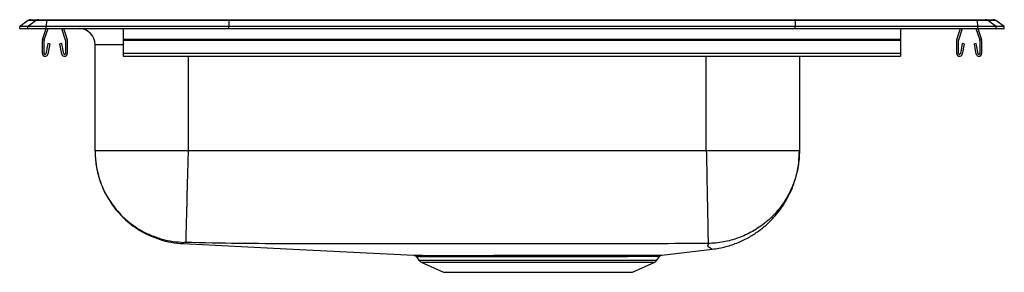
# Model space of a CAD drawing. Extents: x -0.7 to 18.3, y 2.4 to 7.3.
import ezdxf

# ---------------------------------------------------------------- set-up
doc = ezdxf.new("R2010")
doc.units = 0
doc.linetypes.add('SLD-SOLID', pattern=[0])
doc.layers.get('0').update_dxf_attribs({"linetype": 'CONTINUOUS'})

msp = doc.modelspace()

# ---------------------------------------------------------------- linework, layer by layer
at = {"color": 7, "linetype": 'SLD-SOLID'}
for p, q in [((-0.554, 7.235), (-0.717, 7.121)), ((-0.398, 7.235), (-0.561, 7.121)), ((-0.398, 7.235), (-0.554, 7.235)), ((-0.501, 7.252), (-0.346, 7.252)), ((-0.199, 7.235), (-0.398, 7.235)), ((-0.346, 7.252), (-0.197, 7.252)), ((-0.199, 7.235), (-0.207, 7.121)), ((3.322, 7.235), (-0.199, 7.235)), ((-0.197, 7.252), (3.323, 7.252)), ((3.322, 7.235), (3.318, 7.121)), ((14.245, 7.235), (3.322, 7.235)), ((3.323, 7.252), (14.244, 7.252)), ((14.244, 7.252), (17.764, 7.252)), ((14.245, 7.235), (14.249, 7.121)), ((17.766, 7.235), (14.245, 7.235)), ((17.764, 7.252), (17.913, 7.252)), ((17.773, 7.121), (17.766, 7.235)), ((17.965, 7.235), (17.766, 7.235)), ((17.913, 7.252), (18.068, 7.252)), ((18.128, 7.121), (17.965, 7.235)), ((18.12, 7.235), (17.965, 7.235)), ((18.283, 7.121), (18.12, 7.235)), ((-0.561, 7.121), (-0.717, 7.121)), ((-0.717, 7.081), (-0.717, 7.121)), ((-0.717, 7.081), (-0.561, 7.081)), ((-0.207, 7.121), (-0.561, 7.121)), ((-0.561, 7.081), (-0.561, 7.121)), ((-0.561, 7.081), (-0.207, 7.081)), ((-0.275, 6.873), (-0.204, 7.081)), ((-0.242, 6.862), (-0.167, 7.081)), ((3.318, 7.121), (-0.207, 7.121)), ((-0.207, 7.081), (-0.207, 7.121)), ((-0.207, 7.081), (3.318, 7.081)), ((0.089, 7.081), (0.164, 6.862)), ((0.126, 7.081), (0.197, 6.873)), ((1.283, 7.081), (1.283, 6.873)), ((14.249, 7.121), (3.318, 7.121)), ((3.318, 7.081), (3.318, 7.121)), ((3.318, 7.081), (14.249, 7.081)), ((14.249, 7.081), (14.249, 7.121)), ((17.773, 7.121), (14.249, 7.121)), ((14.249, 7.081), (17.773, 7.081)), ((16.283, 7.081), (16.283, 6.873)), ((17.37, 6.873), (17.441, 7.081)), ((17.403, 6.862), (17.478, 7.081)), ((17.734, 7.081), (17.809, 6.862)), ((17.771, 7.081), (17.842, 6.873)), ((17.773, 7.081), (17.773, 7.121)), ((18.128, 7.121), (17.773, 7.121)), ((17.773, 7.081), (18.128, 7.081)), ((18.128, 7.081), (18.128, 7.121)), ((18.283, 7.121), (18.128, 7.121)), ((18.128, 7.081), (18.283, 7.081)), ((18.283, 7.081), (18.283, 7.121)), ((-0.279, 6.598), (-0.279, 6.851)), ((-0.244, 6.598), (-0.244, 6.851)), ((0.166, 6.851), (0.166, 6.598)), ((0.201, 6.851), (0.201, 6.598)), ((16.283, 6.873), (1.283, 6.873)), ((1.283, 6.873), (1.283, 6.851)), ((16.283, 6.851), (1.283, 6.851)), ((1.283, 6.851), (1.283, 6.598)), ((16.283, 6.873), (16.283, 6.851)), ((16.283, 6.851), (16.283, 6.598)), ((17.366, 6.598), (17.366, 6.851)), ((17.401, 6.598), (17.401, 6.851)), ((17.811, 6.851), (17.811, 6.598)), ((17.846, 6.851), (17.846, 6.598)), ((-0.173, 6.793), (-0.21, 6.595)), ((-0.138, 6.786), (-0.176, 6.588)), ((-0.138, 6.786), (-0.173, 6.793)), ((0.094, 6.793), (0.06, 6.786)), ((0.098, 6.588), (0.06, 6.786)), ((0.132, 6.595), (0.094, 6.793)), ((0.737, 4.721), (0.737, 6.768)), ((17.472, 6.793), (17.435, 6.595)), ((17.507, 6.786), (17.469, 6.588)), ((17.507, 6.786), (17.472, 6.793)), ((17.739, 6.793), (17.705, 6.786)), ((17.743, 6.588), (17.705, 6.786)), ((17.777, 6.595), (17.739, 6.793)), ((16.283, 6.598), (1.283, 6.598)), ((1.283, 6.598), (1.283, 6.546)), ((1.283, 6.546), (16.283, 6.546)), ((14.329, 6.546), (14.329, 4.721)), ((16.283, 6.598), (16.283, 6.546)), ((12.533, 4.721), (2.533, 4.721)), ((6.939, 2.682), (6.986, 2.615)), ((11.581, 2.615), (11.63, 2.685)), ((11.673, 2.712), (12.644, 2.826)), ((7.03, 2.578), (7.461, 2.381)), ((11.106, 2.381), (11.537, 2.578)), ((7.461, 2.381), (11.106, 2.381))]:
    msp.add_line(p, q, dxfattribs=at)
at = {"color": 8, "linetype": 'SLD-SOLID'}
for p, q in [((1.283, 6.768), (0.737, 6.768)), ((2.533, 6.546), (2.533, 4.721)), ((12.533, 4.721), (12.533, 6.546)), ((6.986, 2.615), (11.581, 2.615)), ((7.03, 2.578), (11.537, 2.578))]:
    msp.add_line(p, q, dxfattribs=at)
at = {"color": 7, "linetype": 'SLD-SOLID'}
msp.add_lwpolyline([(2.435, 2.935), (4.433, 2.833), (6.891, 2.709)], dxfattribs=at)
for centre, radius, start, end in [((-0.501, 7.161), 0.0911, 90, 125.1176), ((-0.346, 7.161), 0.0909, 90.0025, 125.1483), ((-0.154, 7.237), 0.0458, 161.4192, 182.4717), ((17.72, 7.237), 0.0458, 357.5283, 18.5808), ((17.913, 7.161), 0.0909, 54.8517, 89.9975), ((18.068, 7.161), 0.0911, 54.8824, 90), ((0.425, 6.768), 0.313, 0, 88.5505), ((-0.212, 6.851), 0.067, 161, 180), ((-0.212, 6.851), 0.032, 161, 180), ((0.134, 6.851), 0.032, 360, 19), ((0.134, 6.851), 0.067, 360, 19), ((17.433, 6.851), 0.067, 161, 180), ((17.433, 6.851), 0.032, 161, 180), ((17.779, 6.851), 0.032, 0, 19), ((17.779, 6.851), 0.067, 0, 19), ((-0.227, 6.598), 0.052, 180, 349.2013), ((-0.227, 6.598), 0.017, 180, 349.2013), ((0.149, 6.598), 0.052, 190.7987, 0), ((0.149, 6.598), 0.017, 190.7987, 0), ((17.418, 6.598), 0.052, 180, 349.2013), ((17.418, 6.598), 0.017, 180, 349.2013), ((17.794, 6.598), 0.052, 190.7987, 0), ((17.794, 6.598), 0.017, 190.7987, 0), ((7.075, 2.677), 0.108, 215, 245.4762), ((11.492, 2.677), 0.109, 294.5238, 325)]:
    msp.add_arc(centre, radius, start, end, dxfattribs=at)
for centre, start_param, end_param in [((3.323, 7.161), 0, 0.612917), ((14.244, 7.161), 5.670268, 6.283185)]:
    msp.add_ellipse(centre, major_axis=(0, 0.0911), ratio=0.022402, start_param=start_param, end_param=end_param, dxfattribs=at)
for points, knots in [([(0.737, 4.721), (0.742, 4.626), (0.75, 4.439), (0.811, 4.197), (0.887, 3.997), (0.97, 3.833), (1.065, 3.684), (1.174, 3.546), (1.295, 3.419), (1.437, 3.297), (1.602, 3.185), (1.788, 3.087), (1.992, 3.009), (2.209, 2.954), (2.359, 2.941), (2.435, 2.935)], [0, 0, 0, 0, 0.10392, 0.206819, 0.274016, 0.339542, 0.409921, 0.468998, 0.533272, 0.602432, 0.676015, 0.7534, 0.833809, 0.91634, 1, 1, 1, 1]), ([(0.737, 4.721), (0.74, 4.651), (0.745, 4.508), (0.785, 4.293), (0.847, 4.097), (0.926, 3.921), (1.013, 3.768), (1.117, 3.624), (1.235, 3.489), (1.366, 3.368), (1.507, 3.26), (1.658, 3.169), (1.831, 3.086), (2.026, 3.018), (2.24, 2.972), (2.382, 2.963), (2.452, 2.958)], [0, 0, 0, 0, 0.077032, 0.157285, 0.240315, 0.304095, 0.368843, 0.434253, 0.5, 0.565747, 0.631157, 0.695905, 0.759685, 0.842715, 0.922968, 1, 1, 1, 1]), ([(2.533, 4.721), (2.455, 4.721), (2.298, 4.721), (2.067, 4.721), (1.844, 4.721), (1.633, 4.721), (1.437, 4.721), (1.26, 4.721), (1.104, 4.721), (0.974, 4.721), (0.869, 4.721), (0.794, 4.721), (0.746, 4.721), (0.74, 4.721), (0.737, 4.721)], [0, 0, 0, 0, 0.083333, 0.166667, 0.25, 0.333333, 0.416667, 0.5, 0.583333, 0.666667, 0.75, 0.833333, 0.916667, 1, 1, 1, 1]), ([(2.533, 4.721), (2.533, 4.699), (2.53, 4.597), (2.525, 4.396), (2.517, 4.125), (2.51, 3.853), (2.504, 3.607), (2.498, 3.391), (2.493, 3.214), (2.489, 3.078), (2.487, 2.991), (2.486, 2.962), (2.486, 2.959), (2.486, 2.958)], [0, 0, 0, 0, 0.023267, 0.112757, 0.221813, 0.330868, 0.439924, 0.548979, 0.658035, 0.76709, 0.876146, 0.985201, 1, 1, 1, 1]), ([(12.533, 4.721), (12.535, 4.651), (12.538, 4.508), (12.542, 4.292), (12.546, 4.077), (12.55, 3.866), (12.554, 3.666), (12.558, 3.484), (12.561, 3.323), (12.563, 3.188), (12.565, 3.082), (12.567, 3.005), (12.568, 2.956), (12.568, 2.944), (12.568, 2.939)], [0, 0, 0, 0, 0.077176, 0.157511, 0.240565, 0.325782, 0.412505, 0.5, 0.587496, 0.674218, 0.759435, 0.842489, 0.922824, 1, 1, 1, 1]), ([(14.329, 4.721), (14.326, 4.721), (14.32, 4.721), (14.273, 4.721), (14.197, 4.721), (14.093, 4.721), (13.962, 4.721), (13.807, 4.721), (13.63, 4.721), (13.434, 4.721), (13.223, 4.721), (13, 4.721), (12.768, 4.721), (12.612, 4.721), (12.533, 4.721)], [0, 0, 0, 0, 0.083333, 0.166667, 0.25, 0.333333, 0.416667, 0.5, 0.583333, 0.666667, 0.75, 0.833333, 0.916667, 1, 1, 1, 1]), ([(14.329, 4.721), (14.329, 4.708), (14.328, 4.595), (14.305, 4.382), (14.224, 4.092), (14.094, 3.819), (13.921, 3.573), (13.709, 3.358), (13.463, 3.182), (13.191, 3.05), (12.901, 2.966), (12.695, 2.941), (12.588, 2.939), (12.581, 2.939)], [0, 0, 0, 0, 0.01416, 0.122519, 0.231292, 0.340066, 0.448839, 0.557612, 0.666385, 0.775158, 0.883932, 0.992705, 1, 1, 1, 1]), ([(12.644, 2.826), (12.733, 2.84), (12.907, 2.868), (13.148, 2.951), (13.359, 3.054), (13.536, 3.168), (13.681, 3.284), (13.806, 3.405), (13.925, 3.541), (14.044, 3.708), (14.145, 3.894), (14.226, 4.09), (14.283, 4.287), (14.322, 4.499), (14.327, 4.646), (14.329, 4.721)], [0, 0, 0, 0, 0.097722, 0.189857, 0.274719, 0.351004, 0.417792, 0.475366, 0.53863, 0.612874, 0.697454, 0.767062, 0.841245, 0.919204, 1, 1, 1, 1]), ([(2.486, 2.958), (2.484, 2.958), (2.479, 2.958), (2.471, 2.959), (2.461, 2.959), (2.454, 2.959), (2.452, 2.958), (2.452, 2.958)], [0, 0, 0, 0, 0.12313, 0.247802, 0.499175, 0.751379, 1, 1, 1, 1]), ([(12.568, 2.939), (12.225, 2.936), (11.547, 2.93), (10.536, 2.93), (9.535, 2.928), (8.534, 2.927), (7.533, 2.927), (6.531, 2.928), (5.53, 2.929), (4.522, 2.932), (3.508, 2.933), (2.826, 2.95), (2.486, 2.958)], [0, 0, 0, 0, 0.102237, 0.201509, 0.300802, 0.400112, 0.499426, 0.598733, 0.698022, 0.797288, 0.898644, 1, 1, 1, 1]), ([(12.581, 2.939), (12.581, 2.939), (12.581, 2.939), (12.58, 2.939), (12.578, 2.939), (12.573, 2.939), (12.57, 2.939), (12.568, 2.939)], [0, 0, 0, 0, 0.119641, 0.241607, 0.490813, 0.745653, 1, 1, 1, 1]), ([(6.892, 2.709), (6.893, 2.709), (6.895, 2.709), (6.918, 2.709), (6.958, 2.709), (7.015, 2.709), (7.089, 2.708), (7.177, 2.708), (7.28, 2.708), (7.398, 2.708), (7.53, 2.708), (7.673, 2.708), (7.826, 2.708), (7.989, 2.708), (8.161, 2.708), (8.341, 2.708), (8.529, 2.709), (8.724, 2.709), (8.923, 2.709), (9.122, 2.709), (9.323, 2.709), (9.525, 2.709), (9.725, 2.709), (9.92, 2.709), (10.111, 2.709), (10.298, 2.709), (10.478, 2.709), (10.648, 2.709), (10.806, 2.709), (10.954, 2.709), (11.091, 2.709), (11.215, 2.709), (11.326, 2.71), (11.424, 2.71), (11.507, 2.711), (11.573, 2.711), (11.624, 2.712), (11.657, 2.712), (11.674, 2.712), (11.673, 2.712), (11.673, 2.712)], [0, 0, 0, 0, 0.023318, 0.049812, 0.076306, 0.103569, 0.130832, 0.157327, 0.183822, 0.211086, 0.23835, 0.264752, 0.291338, 0.317741, 0.344327, 0.370838, 0.39735, 0.424632, 0.451914, 0.478326, 0.504738, 0.53191, 0.559083, 0.585538, 0.611993, 0.639214, 0.666435, 0.692874, 0.719311, 0.745744, 0.772362, 0.798757, 0.825152, 0.85231, 0.879469, 0.905806, 0.932143, 0.959233, 0.986322, 1, 1, 1, 1]), ([(6.905, 2.706), (6.907, 2.706), (6.913, 2.705), (6.924, 2.699), (6.935, 2.692), (6.939, 2.684), (6.94, 2.682)], [0, 0, 0, 0, 0.122125, 0.415465, 0.856177, 1, 1, 1, 1]), ([(11.629, 2.685), (11.632, 2.689), (11.637, 2.696), (11.648, 2.703), (11.655, 2.707), (11.659, 2.708), (11.659, 2.708)], [0, 0, 0, 0, 0.33369, 0.690329, 0.986537, 1, 1, 1, 1])]:
    msp.add_open_spline(points, degree=3, knots=knots, dxfattribs=at)
at = {"color": 8, "linetype": 'SLD-SOLID'}
for points, knots in [([(2.452, 2.958), (2.446, 2.951), (2.435, 2.938), (2.438, 2.938), (2.435, 2.935), (2.435, 2.934), (2.435, 2.935), (2.435, 2.935)], [0, 0, 0, 0, 0.254027, 0.502349, 0.750761, 0.999227, 1, 1, 1, 1]), ([(12.644, 2.826), (12.642, 2.826), (12.64, 2.827), (12.626, 2.834), (12.61, 2.844), (12.618, 2.856), (12.556, 2.867), (12.564, 2.9), (12.575, 2.926), (12.581, 2.939)], [0, 0, 0, 0, 0.142228, 0.284679, 0.426367, 0.567556, 0.713499, 0.857341, 1, 1, 1, 1]), ([(11.629, 2.686), (11.629, 2.686), (11.63, 2.686), (11.614, 2.686), (11.582, 2.685), (11.532, 2.685), (11.466, 2.684), (11.386, 2.684), (11.291, 2.683), (11.18, 2.683), (11.057, 2.683), (10.921, 2.682), (10.776, 2.682), (10.62, 2.682), (10.456, 2.682), (10.283, 2.682), (10.102, 2.682), (9.913, 2.682), (9.72, 2.682), (9.525, 2.682), (9.329, 2.682), (9.13, 2.682), (8.933, 2.682), (8.74, 2.682), (8.55, 2.682), (8.365, 2.682), (8.185, 2.682), (8.016, 2.681), (7.856, 2.681), (7.706, 2.681), (7.567, 2.681), (7.44, 2.682), (7.325, 2.682), (7.222, 2.682), (7.134, 2.682), (7.063, 2.682), (7.007, 2.682), (6.967, 2.682), (6.943, 2.682), (6.94, 2.682), (6.939, 2.682)], [0, 0, 0, 0, 0.014628, 0.040964, 0.067301, 0.0944, 0.1215, 0.147884, 0.174268, 0.201411, 0.228554, 0.254967, 0.281561, 0.307973, 0.334386, 0.360811, 0.387235, 0.414428, 0.44162, 0.468044, 0.494469, 0.521661, 0.548852, 0.575288, 0.601723, 0.628925, 0.656127, 0.682493, 0.709043, 0.735409, 0.761958, 0.788416, 0.814874, 0.842101, 0.869328, 0.895789, 0.92225, 0.94948, 0.97671, 1, 1, 1, 1]), ([(6.98, 2.709), (6.979, 2.709), (6.975, 2.709), (6.998, 2.708), (7.049, 2.708), (7.131, 2.708), (7.239, 2.708), (7.361, 2.708), (7.489, 2.708), (7.616, 2.708), (7.755, 2.708), (7.904, 2.708), (8.08, 2.708), (8.288, 2.708), (8.529, 2.708), (8.778, 2.709), (9.035, 2.709), (9.294, 2.709), (9.553, 2.709), (9.809, 2.709), (10.058, 2.709), (10.268, 2.709), (10.391, 2.709), (10.439, 2.709)], [0, 0, 0, 0, 0.0186502, 0.0723141, 0.1258074, 0.1792902, 0.2329434, 0.2864264, 0.3260374, 0.3656483, 0.4052578, 0.4448674, 0.4843413, 0.5378492, 0.5915268, 0.6450334, 0.698545, 0.7522273, 0.8057386, 0.859217, 0.9128661, 0.9663446, 1, 1, 1, 1])]:
    msp.add_open_spline(points, degree=3, knots=knots, dxfattribs=at)

doc.saveas('drawing.dxf')
